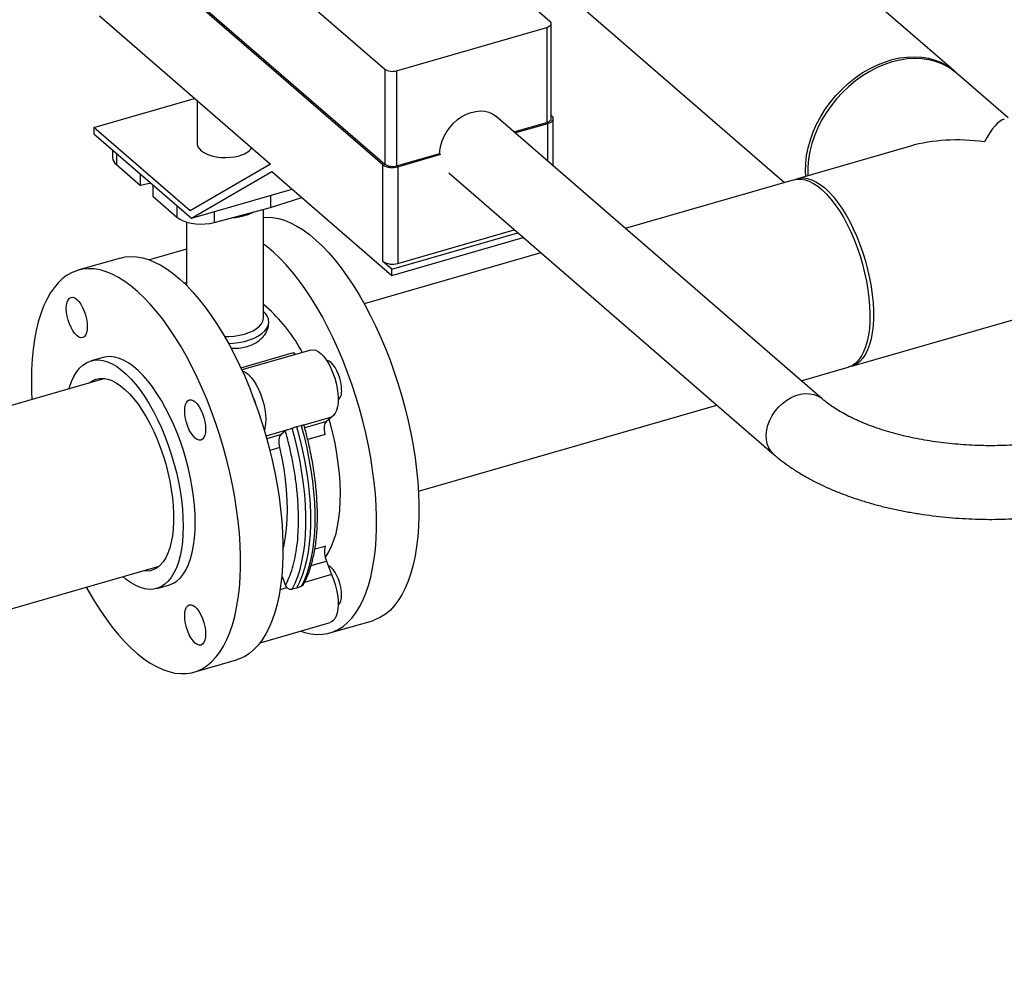
# Model space of a CAD drawing. Extents: x 19.1 to 29.8, y 0.6 to 8.7.
# Drawn here: x 23.2 to 23.6, y 5.7 to 6.1 of the extents above; entities that cross this region are included whole.
import ezdxf
from ezdxf import colors
from ezdxf.entities.mleader import LeaderData, LeaderLine
from ezdxf.math import Vec2, Vec3

# ---------------------------------------------------------------- set-up
doc = ezdxf.new("R2010")
doc.units = 0
doc.header["$MEASUREMENT"] = 0
doc.linetypes.add('SLD-SOLID', pattern=[0])
doc.layers.get('0').update_dxf_attribs({"linetype": 'CONTINUOUS'})
doc.layers.add('D7', color=7, linetype='CONTINUOUS')

# ---------------------------------------------------------------- blocks, each defined once
blk = doc.blocks.new('A$C28D85AB4')
at = {"color": 7, "linetype": 'SLD-SOLID'}
for p, q in [((13.4889, 13.3217), (12.9561, 13.7832)), ((12.8853, 13.3957), (12.6125, 13.6319)), ((12.3656, 13.5607), (12.6384, 13.3244)), ((12.7652, 13.5627), (13.2358, 13.1551)), ((12.6355, 13.1816), (12.2123, 13.5481)), ((12.3656, 13.4186), (12.6384, 13.1824)), ((12.2123, 13.4038), (12.468, 13.1823)), ((12.6563, 13.322), (12.8805, 13.3868)), ((12.8805, 13.3868), (12.8805, 13.2447)), ((12.887, 13.2504), (12.887, 13.3924)), ((12.6384, 13.3244), (12.6384, 13.1824)), ((12.6563, 13.322), (12.6563, 13.18)), ((13.5699, 13.2516), (13.4919, 13.3191)), ((12.2041, 13.2371), (12.3545, 13.2806)), ((12.3585, 13.2772), (12.3585, 13.2132)), ((13.2919, 12.8317), (12.8044, 13.2539)), ((12.8881, 13.2545), (12.887, 13.2554)), ((12.2041, 13.2371), (12.2041, 13.2278)), ((12.3477, 13.1127), (12.2041, 13.2371)), ((12.8314, 13.2305), (12.8805, 13.2447)), ((12.833, 13.2291), (12.8821, 13.2433)), ((12.8821, 13.1866), (12.8821, 13.2433)), ((12.8903, 13.1795), (12.8903, 13.2504)), ((12.2041, 13.2278), (12.3497, 13.1017)), ((13.4238, 13.2094), (13.2551, 13.1607)), ((12.2321, 13.2035), (12.2321, 13.1921)), ((12.2376, 13.1987), (12.2376, 13.1817)), ((12.6563, 13.18), (12.7208, 13.1986)), ((12.6579, 13.1786), (12.7224, 13.1972)), ((12.2376, 13.1817), (12.2738, 13.1503)), ((12.468, 13.1823), (12.3477, 13.1127)), ((12.6355, 13.0372), (12.6355, 13.1816)), ((12.6579, 13.1786), (12.6579, 13.0342)), ((12.2738, 13.1503), (12.2738, 13.1674)), ((12.3497, 13.1017), (12.4699, 13.1713)), ((12.4699, 13.1713), (12.6489, 13.0163)), ((12.734, 13.1693), (13.2199, 12.7485)), ((12.2893, 13.154), (12.2738, 13.1503)), ((12.2919, 13.1517), (12.2919, 13.1347)), ((13.2499, 13.1592), (12.9978, 13.0864)), ((12.2919, 13.1347), (12.3281, 13.1033)), ((12.3497, 13.1017), (12.5002, 13.1451)), ((12.4679, 13.1358), (12.4679, 13.1177)), ((12.3281, 13.1204), (12.3281, 13.1033)), ((12.4679, 13.1177), (12.5148, 13.1324)), ((12.3837, 13.0954), (12.4679, 13.1177)), ((12.3837, 13.1115), (12.3837, 13.0954)), ((12.4236, 13.1044), (12.4236, 13.1044)), ((12.4576, 12.9534), (12.4576, 13.115)), ((12.3426, 13.0959), (12.3426, 13.001)), ((12.6489, 13.0257), (12.8371, 13.08)), ((12.6579, 13.0342), (12.832, 13.0845)), ((12.6489, 13.0163), (12.8453, 13.073)), ((12.3426, 13.0553), (12.2873, 13.0393)), ((12.8718, 13.0501), (12.6079, 12.9739)), ((12.2436, 13.0422), (12.1803, 13.0239)), ((12.6489, 13.0257), (12.6355, 13.0372)), ((12.6489, 13.0163), (12.6489, 13.0257)), ((13.336, 12.8805), (13.8135, 13.0183)), ((12.3426, 13.0057), (12.3389, 13.0046)), ((12.4652, 12.9443), (12.4652, 12.9466)), ((12.4236, 12.8782), (12.5024, 12.9009)), ((12.5281, 12.9047), (12.425, 12.875)), ((12.5024, 12.9009), (12.5042, 12.8978)), ((12.2178, 12.8938), (12.1998, 12.8886)), ((13.2607, 12.8587), (13.3308, 12.879)), ((12.2206, 12.8621), (11.7171, 12.7167)), ((12.6888, 12.6937), (13.1347, 12.8224)), ((12.5592, 12.8046), (12.5178, 12.7927)), ((12.5514, 12.7979), (12.5189, 12.7885)), ((12.5592, 12.8046), (12.5514, 12.7979)), ((12.4612, 12.7763), (12.4923, 12.7853)), ((12.4902, 12.7839), (12.4837, 12.7784)), ((12.5001, 12.7882), (12.5069, 12.7903)), ((12.5069, 12.7903), (12.5135, 12.7921)), ((12.4837, 12.7784), (12.4623, 12.7722)), ((12.5495, 12.7787), (12.5234, 12.7712)), ((12.4818, 12.7591), (12.4669, 12.7548)), ((12.5341, 12.6075), (12.5495, 12.6119)), ((12.5286, 12.5828), (12.5514, 12.5894)), ((12.5514, 12.5894), (12.5592, 12.5692)), ((11.798, 12.4365), (12.3015, 12.5819)), ((12.4847, 12.5673), (12.4902, 12.5531)), ((12.5592, 12.5692), (12.5187, 12.5575)), ((12.298, 12.5483), (12.316, 12.5535)), ((12.4821, 12.5469), (12.4923, 12.5498)), ((12.5069, 12.549), (12.5001, 12.5474)), ((12.5135, 12.5513), (12.5069, 12.549)), ((12.4524, 12.4674), (12.5572, 12.4977)), ((12.5567, 12.4821), (12.62, 12.5003)), ((12.3536, 12.4234), (12.4169, 12.4417))]:
    blk.add_line(p, q, dxfattribs=at)
at = {"color": 7, "linetype": 'SLD-SOLID', "flags": 128}
for points in [[(12.8805, 13.3868), (12.8826, 13.3875), (12.8843, 13.3884), (12.8857, 13.3895), (12.8866, 13.3907), (12.887, 13.392), (12.8869, 13.3933), (12.8864, 13.3945), (12.8853, 13.3957)], [(13.3042, 13.275), (13.3125, 13.2851), (13.3215, 13.2945), (13.3311, 13.3033), (13.3412, 13.3114), (13.3518, 13.3187), (13.3626, 13.325), (13.3737, 13.3305), (13.385, 13.335), (13.3963, 13.3386), (13.4076, 13.3411), (13.4188, 13.3425), (13.4298, 13.3429), (13.4405, 13.3423), (13.4508, 13.3406), (13.4607, 13.3378), (13.47, 13.3341), (13.4787, 13.3293), (13.4867, 13.3236), (13.4904, 13.3204)], [(13.4919, 13.3191), (13.4878, 13.3225), (13.4796, 13.328), (13.4707, 13.3325), (13.4612, 13.336), (13.4513, 13.3385), (13.4408, 13.3399), (13.4301, 13.3403), (13.419, 13.3397), (13.4078, 13.3379), (13.3965, 13.3352)], [(13.3965, 13.3352), (13.3852, 13.3314), (13.3739, 13.3266), (13.3629, 13.3209), (13.3521, 13.3143), (13.3417, 13.3069), (13.3317, 13.2986), (13.3222, 13.2896), (13.3134, 13.28), (13.3052, 13.2698), (13.2977, 13.2591), (13.2911, 13.248), (13.2853, 13.2366), (13.2803, 13.225), (13.2764, 13.2132), (13.2733, 13.2014), (13.2713, 13.1897), (13.2703, 13.1781), (13.2703, 13.1668), (13.2704, 13.1651)], [(13.2676, 13.1643), (13.2672, 13.1722), (13.2675, 13.1836), (13.2687, 13.1952), (13.271, 13.207), (13.2743, 13.2188), (13.2785, 13.2305), (13.2836, 13.2421), (13.2897, 13.2534), (13.2965, 13.2644), (13.3042, 13.275)], [(12.7208, 13.1986), (12.721, 13.203), (12.7221, 13.2102), (12.7242, 13.2174), (12.7273, 13.2245), (12.7312, 13.2314), (12.736, 13.2379), (12.7414, 13.2438), (12.7474, 13.249), (12.7538, 13.2535), (12.7606, 13.2571), (12.7675, 13.2597), (12.7745, 13.2613), (12.7813, 13.2619), (12.7878, 13.2614), (12.7939, 13.2599), (12.7995, 13.2574), (12.8044, 13.2539)], [(12.8821, 13.2433), (12.8847, 13.2442), (12.8869, 13.2454), (12.8886, 13.2467), (12.8898, 13.2482), (12.8903, 13.2498), (12.8902, 13.2514), (12.8895, 13.253), (12.8881, 13.2545)], [(12.8805, 13.2447), (12.8826, 13.2454), (12.8843, 13.2464), (12.8857, 13.2475), (12.8866, 13.2487), (12.887, 13.2499), (12.887, 13.2504)], [(12.3585, 13.2132), (12.3585, 13.212), (12.3595, 13.2085), (12.3617, 13.2051), (12.365, 13.202), (12.3693, 13.1992), (12.3744, 13.1968), (12.3803, 13.1948), (12.3868, 13.1934), (12.3937, 13.1926), (12.4007, 13.1923), (12.4078, 13.1927), (12.4146, 13.1936), (12.421, 13.1951)], [(13.2499, 13.1592), (13.2544, 13.1601), (13.2602, 13.1602), (13.2663, 13.1592), (13.2726, 13.157), (13.279, 13.1537), (13.2855, 13.1494), (13.292, 13.144), (13.2985, 13.1375), (13.305, 13.1302), (13.3113, 13.1219), (13.3175, 13.1128), (13.3235, 13.103), (13.3292, 13.0924), (13.3345, 13.0813), (13.3396, 13.0697), (13.3442, 13.0577), (13.3484, 13.0454), (13.3521, 13.0328), (13.3553, 13.0202), (13.358, 13.0075), (13.3602, 12.9949), (13.3618, 12.9826), (13.3628, 12.9705), (13.3633, 12.9588), (13.3631, 12.9476), (13.3624, 12.937), (13.3611, 12.927), (13.3592, 12.9178), (13.3568, 12.9094), (13.3538, 12.9019), (13.3503, 12.8953), (13.3463, 12.8897), (13.3419, 12.8851), (13.3371, 12.8817), (13.3319, 12.8793), (13.3308, 12.879)], [(13.2526, 13.1598), (13.2527, 13.1599), (13.2582, 13.1614), (13.2639, 13.1618), (13.2699, 13.161), (13.2762, 13.1591), (13.2826, 13.1561), (13.289, 13.1521), (13.2956, 13.1469)], [(13.2956, 13.1469), (13.3021, 13.1407), (13.3086, 13.1336), (13.315, 13.1255), (13.3212, 13.1167), (13.3272, 13.107), (13.333, 13.0966), (13.3384, 13.0857), (13.3435, 13.0742), (13.3483, 13.0622), (13.3526, 13.05), (13.3564, 13.0375), (13.3598, 13.0248), (13.3626, 13.0122), (13.3649, 12.9996), (13.3667, 12.9871), (13.3678, 12.975), (13.3684, 12.9632), (13.3684, 12.9519), (13.3678, 12.9411), (13.3667, 12.9309), (13.3649, 12.9215), (13.3626, 12.9129), (13.3598, 12.9051), (13.3564, 12.8983), (13.3526, 12.8925), (13.3483, 12.8877), (13.3435, 12.8839), (13.3384, 12.8813), (13.3334, 12.8799)], [(12.4098, 13.1023), (12.4137, 13.1027), (12.4203, 13.1037)], [(12.3281, 13.1033), (12.3322, 13.1004), (12.3372, 13.0979), (12.3429, 13.0958), (12.3493, 13.0943), (12.3562, 13.0933), (12.3632, 13.0929), (12.3703, 13.0932), (12.3772, 13.094), (12.3837, 13.0954)], [(12.4576, 13.1029), (12.4622, 13.1031), (12.4708, 13.1027), (12.4797, 13.1012), (12.4887, 13.0986), (12.4979, 13.0948), (12.5073, 13.09), (12.5167, 13.0841), (12.5262, 13.0771), (12.5358, 13.0691), (12.5453, 13.0601), (12.5548, 13.0501), (12.5641, 13.0393), (12.5734, 13.0275), (12.5826, 13.0148), (12.5915, 13.0014), (12.6002, 12.9873), (12.6087, 12.9724), (12.6169, 12.9569), (12.6248, 12.9408), (12.6324, 12.9242), (12.6396, 12.9071), (12.6464, 12.8897), (12.6527, 12.8719), (12.6587, 12.8538), (12.6641, 12.8356), (12.6691, 12.8172), (12.6736, 12.7987), (12.6775, 12.7803), (12.6809, 12.7619), (12.6838, 12.7437), (12.6861, 12.7257), (12.6878, 12.7079), (12.689, 12.6906), (12.6895, 12.6736), (12.6895, 12.6571), (12.689, 12.6411), (12.6878, 12.6257), (12.6861, 12.611), (12.6838, 12.597), (12.6809, 12.5837), (12.6775, 12.5712), (12.6736, 12.5596), (12.6691, 12.5489), (12.6641, 12.5391), (12.6587, 12.5303), (12.6527, 12.5226), (12.6464, 12.5158), (12.6396, 12.5101), (12.6324, 12.5055), (12.6248, 12.5019), (12.62, 12.5003)], [(12.513, 12.4849), (12.5192, 12.4828), (12.5282, 12.4807), (12.5369, 12.4798), (12.5454, 12.48), (12.5536, 12.4812), (12.5615, 12.4837), (12.5691, 12.4872), (12.5762, 12.4918), (12.583, 12.4975), (12.5894, 12.5043), (12.5953, 12.5121), (12.6008, 12.5209), (12.6058, 12.5306), (12.6102, 12.5414), (12.6142, 12.553), (12.6176, 12.5654), (12.6204, 12.5787), (12.6227, 12.5927), (12.6245, 12.6074), (12.6256, 12.6228), (12.6262, 12.6388), (12.6262, 12.6553), (12.6256, 12.6723), (12.6245, 12.6897), (12.6227, 12.7074), (12.6204, 12.7254), (12.6176, 12.7436), (12.6142, 12.762), (12.6102, 12.7804), (12.6058, 12.7989), (12.6008, 12.8173), (12.5953, 12.8355), (12.5894, 12.8536), (12.583, 12.8714), (12.5762, 12.8888), (12.5691, 12.9059), (12.5615, 12.9225), (12.5536, 12.9386), (12.5454, 12.9541), (12.5369, 12.969), (12.5282, 12.9831), (12.5192, 12.9966), (12.5101, 13.0092), (12.5008, 13.021), (12.4914, 13.0319), (12.4819, 13.0418), (12.4724, 13.0508), (12.4629, 13.0588), (12.4576, 13.0628)], [(12.2436, 13.0422), (12.2508, 13.0438), (12.2591, 13.0445), (12.2677, 13.0441), (12.2766, 13.0426), (12.2856, 13.04), (12.2948, 13.0362), (12.3042, 13.0314), (12.3136, 13.0255), (12.3231, 13.0185), (12.3326, 13.0105), (12.3422, 13.0015), (12.3516, 12.9915), (12.361, 12.9806), (12.3703, 12.9688), (12.3794, 12.9562), (12.3884, 12.9428), (12.3971, 12.9286), (12.4056, 12.9138), (12.4138, 12.8983), (12.4217, 12.8822), (12.4293, 12.8656), (12.4364, 12.8485), (12.4432, 12.831), (12.4496, 12.8132), (12.4555, 12.7952), (12.461, 12.7769), (12.466, 12.7585), (12.4704, 12.7401), (12.4744, 12.7216), (12.4778, 12.7033), (12.4807, 12.6851), (12.483, 12.667), (12.4847, 12.6493), (12.4858, 12.6319), (12.4864, 12.6149), (12.4864, 12.5984), (12.4858, 12.5825), (12.4847, 12.5671), (12.483, 12.5524), (12.4807, 12.5383), (12.4778, 12.5251), (12.4744, 12.5126), (12.4704, 12.501), (12.466, 12.4903), (12.461, 12.4805), (12.4555, 12.4717), (12.4496, 12.4639), (12.4432, 12.4572), (12.4364, 12.4515), (12.4293, 12.4468), (12.4217, 12.4433), (12.4169, 12.4417)], [(12.1924, 12.5504), (12.1958, 12.5443), (12.2044, 12.5298), (12.2132, 12.516), (12.2223, 12.503), (12.2315, 12.4908), (12.2408, 12.4794), (12.2503, 12.469), (12.2598, 12.4595), (12.2693, 12.451), (12.2788, 12.4435), (12.2883, 12.4371), (12.2977, 12.4317), (12.307, 12.4274), (12.3161, 12.4242), (12.3251, 12.4221), (12.3338, 12.4212), (12.3423, 12.4213), (12.3505, 12.4226), (12.3584, 12.425), (12.3659, 12.4285), (12.3731, 12.4332), (12.3799, 12.4389), (12.3863, 12.4456), (12.3922, 12.4534), (12.3977, 12.4622), (12.4026, 12.472), (12.4071, 12.4827), (12.4111, 12.4943), (12.4145, 12.5068), (12.4173, 12.52), (12.4196, 12.5341), (12.4214, 12.5488), (12.4225, 12.5642), (12.4231, 12.5802), (12.4231, 12.5967), (12.4225, 12.6136), (12.4214, 12.631), (12.4196, 12.6488), (12.4173, 12.6668), (12.4145, 12.685), (12.4111, 12.7034), (12.4071, 12.7218), (12.4026, 12.7403), (12.3977, 12.7586), (12.3922, 12.7769), (12.3863, 12.795), (12.3799, 12.8128), (12.3731, 12.8302), (12.3659, 12.8473), (12.3584, 12.8639), (12.3505, 12.88), (12.3423, 12.8955), (12.3338, 12.9103), (12.3251, 12.9245), (12.3161, 12.9379), (12.307, 12.9506), (12.2977, 12.9623), (12.2883, 12.9732), (12.2788, 12.9832), (12.2693, 12.9922), (12.2598, 13.0002), (12.2503, 13.0072), (12.2408, 13.0131), (12.2315, 13.0179), (12.2223, 13.0217), (12.2132, 13.0243), (12.2044, 13.0258), (12.1958, 13.0262), (12.1874, 13.0255), (12.1794, 13.0236), (12.1716, 13.0207), (12.1643, 13.0166), (12.1573, 13.0114), (12.1507, 13.0052), (12.1446, 12.9979), (12.1389, 12.9896), (12.1336, 12.9803), (12.1289, 12.9701), (12.1247, 12.9589), (12.121, 12.9469), (12.1179, 12.934), (12.1153, 12.9204), (12.1133, 12.906), (12.1118, 12.8909), (12.111, 12.8752), (12.1107, 12.859), (12.1107, 12.859)], [(12.1629, 12.9668), (12.1632, 12.9719), (12.1641, 12.9762), (12.1655, 12.9796), (12.1675, 12.982), (12.1699, 12.9833), (12.1726, 12.9835), (12.1755, 12.9825), (12.1785, 12.9804), (12.1816, 12.9772), (12.1845, 12.9731), (12.1872, 12.9683), (12.1896, 12.9629), (12.1915, 12.9571), (12.193, 12.9512), (12.1939, 12.9453), (12.1942, 12.9398), (12.1939, 12.9347), (12.193, 12.9304), (12.1915, 12.927), (12.1896, 12.9246), (12.1872, 12.9233), (12.1845, 12.9231), (12.1816, 12.9241), (12.1785, 12.9262), (12.1755, 12.9294), (12.1726, 12.9335), (12.1699, 12.9383), (12.1675, 12.9437), (12.1655, 12.9495), (12.1641, 12.9554), (12.1632, 12.9613), (12.1629, 12.9668)], [(12.4655, 12.9657), (12.4577, 12.9721), (12.4576, 12.9721)], [(12.4052, 12.9144), (12.4119, 12.9149), (12.4205, 12.916), (12.4288, 12.9176), (12.4365, 12.9199), (12.4435, 12.9226), (12.4497, 12.9258), (12.455, 12.9293), (12.4592, 12.9332), (12.4624, 12.9374), (12.4644, 12.9417), (12.4652, 12.9461), (12.4648, 12.9506), (12.4632, 12.9549), (12.4604, 12.9592), (12.4576, 12.9621)], [(12.3994, 12.9247), (12.4056, 12.9248), (12.4137, 12.9255), (12.4215, 12.9267), (12.4289, 12.9285), (12.4357, 12.9308), (12.4418, 12.9336), (12.447, 12.9368), (12.4513, 12.9403), (12.4545, 12.944), (12.4566, 12.948), (12.4576, 12.9521), (12.4576, 12.9534)], [(12.5024, 12.9009), (12.5039, 12.8985), (12.5044, 12.8979)], [(12.5281, 12.9047), (12.5281, 12.9047), (12.5316, 12.9051), (12.5354, 12.9043), (12.5393, 12.9023), (12.5433, 12.8992), (12.5473, 12.8951), (12.5511, 12.89), (12.5548, 12.8841), (12.5582, 12.8775), (12.5612, 12.8704), (12.5638, 12.8629), (12.5659, 12.8552), (12.5675, 12.8474), (12.5685, 12.8399), (12.5689, 12.8326), (12.5687, 12.8259), (12.5679, 12.8198), (12.5665, 12.8146), (12.5645, 12.8102), (12.5621, 12.8069), (12.5592, 12.8046)], [(12.1666, 12.8465), (12.1674, 12.8491), (12.1705, 12.8576), (12.174, 12.8652), (12.1781, 12.8719), (12.1826, 12.8775), (12.1875, 12.8822), (12.1929, 12.8857), (12.1986, 12.8882), (12.2046, 12.8896), (12.2109, 12.8899), (12.2175, 12.889), (12.2242, 12.8871), (12.2312, 12.884), (12.2382, 12.8799), (12.2453, 12.8748), (12.2524, 12.8686), (12.2596, 12.8614), (12.2666, 12.8534), (12.2735, 12.8444), (12.2803, 12.8347), (12.2868, 12.8241), (12.2932, 12.8129), (12.2992, 12.8011), (12.3049, 12.7887), (12.3102, 12.7759), (12.3152, 12.7628), (12.3197, 12.7493), (12.3237, 12.7356), (12.3273, 12.7218), (12.3303, 12.708), (12.3329, 12.6943), (12.3349, 12.6807), (12.3363, 12.6674), (12.3371, 12.6544), (12.3374, 12.6418), (12.3371, 12.6297), (12.3363, 12.6182), (12.3349, 12.6073), (12.3329, 12.5972), (12.3303, 12.5878), (12.3273, 12.5793), (12.3237, 12.5717), (12.3197, 12.565), (12.3152, 12.5594), (12.3102, 12.5547), (12.3049, 12.5512), (12.2992, 12.5487), (12.2932, 12.5473), (12.2868, 12.547), (12.2803, 12.5479), (12.2735, 12.5498), (12.2666, 12.5529), (12.2596, 12.557), (12.2524, 12.5621), (12.2475, 12.5663)], [(12.316, 12.5535), (12.3172, 12.5539), (12.3229, 12.5564), (12.3283, 12.5599), (12.3332, 12.5646), (12.3377, 12.5702), (12.3418, 12.5769), (12.3453, 12.5845), (12.3484, 12.593), (12.3509, 12.6024), (12.3529, 12.6125), (12.3543, 12.6234), (12.3552, 12.6349), (12.3555, 12.647), (12.3552, 12.6596), (12.3543, 12.6726), (12.3529, 12.6859), (12.3509, 12.6995), (12.3484, 12.7132), (12.3453, 12.727), (12.3418, 12.7408), (12.3377, 12.7545), (12.3332, 12.768), (12.3283, 12.7811), (12.3229, 12.794), (12.3172, 12.8063), (12.3112, 12.8181), (12.3049, 12.8293), (12.2983, 12.8399), (12.2916, 12.8496), (12.2846, 12.8586), (12.2776, 12.8667), (12.2705, 12.8738), (12.2634, 12.88), (12.2563, 12.8851), (12.2492, 12.8893), (12.2423, 12.8923), (12.2355, 12.8942), (12.229, 12.8951), (12.2227, 12.8948), (12.2178, 12.8938)], [(12.5741, 12.8453), (12.5738, 12.8508), (12.5729, 12.8567), (12.5714, 12.8626), (12.5695, 12.8684), (12.5671, 12.8738), (12.5644, 12.8787), (12.5615, 12.8827), (12.5584, 12.8859), (12.5554, 12.888), (12.5525, 12.889), (12.5517, 12.8891)], [(12.4257, 12.8735), (12.4271, 12.873), (12.431, 12.871), (12.435, 12.868), (12.439, 12.8638), (12.4429, 12.8587), (12.4465, 12.8528), (12.4499, 12.8462), (12.453, 12.8391), (12.4556, 12.8316), (12.4577, 12.8239), (12.4593, 12.8162), (12.4603, 12.8086), (12.4607, 12.8014), (12.4604, 12.7947), (12.4596, 12.7886), (12.4587, 12.7848)], [(12.1107, 12.859), (12.111, 12.8422), (12.1115, 12.8306)], [(12.1962, 12.855), (12.1969, 12.8556), (12.2018, 12.8589), (12.2071, 12.8612), (12.2126, 12.8623), (12.2185, 12.8623), (12.2247, 12.8612), (12.231, 12.859), (12.2374, 12.8557), (12.244, 12.8513), (12.2505, 12.8458), (12.2571, 12.8394), (12.2636, 12.832), (12.27, 12.8237), (12.2762, 12.8146), (12.2822, 12.8048), (12.288, 12.7942), (12.2934, 12.7831), (12.2985, 12.7715), (12.3032, 12.7594), (12.3075, 12.7471), (12.3113, 12.7345), (12.3146, 12.7218), (12.3174, 12.709), (12.3197, 12.6964), (12.3214, 12.6839), (12.3226, 12.6717), (12.3232, 12.6598), (12.3232, 12.6484), (12.3226, 12.6376), (12.3214, 12.6273), (12.3197, 12.6178), (12.3174, 12.6091), (12.3146, 12.6013), (12.3113, 12.5943), (12.3075, 12.5884), (12.3032, 12.5834), (12.2985, 12.5795), (12.2934, 12.5767), (12.288, 12.575), (12.2822, 12.5744), (12.2771, 12.5748)], [(13.22, 12.7485), (13.2193, 12.7491), (13.2153, 12.7536), (13.2121, 12.7588), (13.2098, 12.7648), (13.2086, 12.7712), (13.2083, 12.7781), (13.2091, 12.7853), (13.2108, 12.7925), (13.2136, 12.7997), (13.2172, 12.8067), (13.2216, 12.8133), (13.2268, 12.8194), (13.2326, 12.8249), (13.2389, 12.8297), (13.2456, 12.8336), (13.2524, 12.8366), (13.2594, 12.8386), (13.2663, 12.8396), (13.2729, 12.8395), (13.2792, 12.8384), (13.285, 12.8362), (13.2902, 12.8331), (13.2919, 12.8317)], [(12.3553, 12.8273), (12.3584, 12.8241), (12.3613, 12.82), (12.364, 12.8152), (12.3664, 12.8098), (12.3683, 12.804), (12.3697, 12.7981), (12.3706, 12.7922), (12.3709, 12.7867), (12.3706, 12.7817), (12.3697, 12.7773), (12.3683, 12.7739), (12.3664, 12.7715), (12.364, 12.7702), (12.3613, 12.77), (12.3584, 12.771), (12.3553, 12.7731), (12.3523, 12.7763), (12.3493, 12.7804), (12.3466, 12.7852), (12.3443, 12.7906), (12.3423, 12.7964), (12.3409, 12.8024), (12.34, 12.8082), (12.3397, 12.8137), (12.34, 12.8188), (12.3409, 12.8231), (12.3423, 12.8265), (12.3443, 12.8289), (12.3466, 12.8302), (12.3493, 12.8304), (12.3523, 12.8294), (12.3553, 12.8273)], [(12.5495, 12.7787), (12.5488, 12.7818), (12.5485, 12.7849), (12.5483, 12.7878), (12.5485, 12.7905), (12.5489, 12.7929), (12.5495, 12.795), (12.5503, 12.7967), (12.5514, 12.7979)], [(12.5497, 12.5946), (12.5507, 12.5959), (12.5552, 12.6032), (12.5592, 12.6115), (12.5627, 12.6207), (12.5657, 12.6307), (12.5681, 12.6416), (12.57, 12.6532), (12.5713, 12.6656), (12.572, 12.6785), (12.5722, 12.692), (12.5717, 12.7061), (12.5707, 12.7205), (12.5691, 12.7352), (12.567, 12.7502), (12.5643, 12.7654), (12.561, 12.7807), (12.5572, 12.7959), (12.5557, 12.8016)], [(12.5001, 12.5474), (12.5046, 12.5564), (12.5085, 12.5663), (12.512, 12.577), (12.5148, 12.5887), (12.5172, 12.6011), (12.5189, 12.6142), (12.5201, 12.6281), (12.5207, 12.6425), (12.5207, 12.6575), (12.5201, 12.673), (12.5189, 12.6888), (12.5172, 12.705), (12.5148, 12.7214), (12.512, 12.7381), (12.5085, 12.7548), (12.5046, 12.7715), (12.5001, 12.7882)], [(12.5069, 12.7903), (12.5114, 12.7736), (12.5154, 12.7568), (12.5188, 12.74), (12.5217, 12.7234), (12.5241, 12.7069), (12.5258, 12.6907), (12.527, 12.6748), (12.5276, 12.6593), (12.5276, 12.6443), (12.527, 12.6298), (12.5258, 12.6159), (12.5241, 12.6027), (12.5217, 12.5903), (12.5188, 12.5786), (12.5154, 12.5678), (12.5114, 12.5579), (12.5069, 12.549)], [(12.5135, 12.7921), (12.518, 12.7754), (12.5219, 12.7587), (12.5253, 12.7419), (12.5282, 12.7253), (12.5306, 12.7089), (12.5323, 12.6927), (12.5335, 12.6768), (12.5341, 12.6614), (12.5341, 12.6464), (12.5335, 12.6319), (12.5323, 12.6181), (12.5306, 12.605), (12.5282, 12.5925), (12.5253, 12.5809), (12.5219, 12.5701), (12.518, 12.5602), (12.5135, 12.5513)], [(12.4818, 12.7591), (12.4812, 12.7623), (12.4808, 12.7654), (12.4807, 12.7683), (12.4808, 12.771), (12.4812, 12.7734), (12.4818, 12.7755), (12.4827, 12.7771), (12.4837, 12.7784)], [(12.4865, 12.6069), (12.4881, 12.6136), (12.4904, 12.6255), (12.492, 12.6382), (12.493, 12.6517), (12.4933, 12.6658), (12.493, 12.6805), (12.492, 12.6957), (12.4904, 12.7112), (12.4881, 12.727), (12.4853, 12.743), (12.4818, 12.7591)], [(12.5689, 12.5235), (12.5695, 12.524), (12.5714, 12.5264), (12.5729, 12.5298), (12.5738, 12.5341), (12.5741, 12.5391), (12.5738, 12.5447), (12.5729, 12.5505), (12.5714, 12.5564), (12.5695, 12.5622), (12.5671, 12.5676), (12.5644, 12.5725), (12.5615, 12.5766), (12.5584, 12.5797), (12.5554, 12.5818), (12.5541, 12.5824)], [(12.5592, 12.5692), (12.5621, 12.5619), (12.5645, 12.5543), (12.5665, 12.5466), (12.5679, 12.5389), (12.5687, 12.5314), (12.5689, 12.5243), (12.5685, 12.5178), (12.5675, 12.5119), (12.5659, 12.5069), (12.5638, 12.5029), (12.5612, 12.4999), (12.5582, 12.498), (12.5572, 12.4977)], [(12.3709, 12.4805), (12.3706, 12.4755), (12.3697, 12.4712), (12.3683, 12.4677), (12.3664, 12.4653), (12.364, 12.464), (12.3613, 12.4638), (12.3584, 12.4648), (12.3553, 12.467), (12.3523, 12.4701), (12.3493, 12.4742), (12.3466, 12.479), (12.3443, 12.4845), (12.3423, 12.4902), (12.3409, 12.4962), (12.34, 12.502), (12.3397, 12.5076), (12.34, 12.5126), (12.3409, 12.5169), (12.3423, 12.5203), (12.3443, 12.5227), (12.3466, 12.524), (12.3493, 12.5242), (12.3523, 12.5232), (12.3553, 12.5211), (12.3584, 12.5179), (12.3613, 12.5138), (12.364, 12.509), (12.3664, 12.5036), (12.3683, 12.4978), (12.3697, 12.4919), (12.3706, 12.486), (12.3709, 12.4805)], [(12.4565, 12.4731), (12.4556, 12.4716), (12.4543, 12.47)]]:
    blk.add_lwpolyline(points, dxfattribs=at)
at = {"color": 7, "linetype": 'SLD-SOLID'}
for centre, radius, start, end in [((12.6499, 13.3423), 0.0212, 237.1364, 287.6022), ((12.415, 13.2259), 0.0314, 281.075, 322.3449), ((12.2457, 13.1927), 0.0136, 182.4421, 233.9315), ((12.6499, 13.2038), 0.0265, 237.1364, 287.6022), ((12.6499, 13.2002), 0.0212, 237.1364, 287.6022), ((12.4066, 13.1813), 0.0787, 280.6606, 296.461), ((12.6499, 13.0595), 0.0265, 237.1364, 287.6022), ((12.3031, 12.7889), 0.2401, 27.8585, 47.4442), ((12.5555, 12.8428), 0.0187, 315.6502, 7.771), ((12.3908, 12.8105), 0.0566, 13.675, 27.1082), ((12.5832, 12.6035), 0.0348, 165.8894, 203.8856)]:
    blk.add_arc(centre, radius, start, end, dxfattribs=at)
for major_axis, ratio, start_param, end_param in [((0.0353, 0.1606), 0.249311, 0.134535, 0.722537), ((0.1974, -0.0434), 0.615841, 1.705331, 2.293334)]:
    blk.add_ellipse((13.5343, 13.0895), major_axis=major_axis, ratio=ratio, start_param=start_param, end_param=end_param, dxfattribs=at)
for points, knots in [([(12.4133, 13.1027), (12.4146, 13.1028), (12.4178, 13.1032), (12.4229, 13.1042), (12.4287, 13.1056), (12.4344, 13.1074), (12.439, 13.1092), (12.4416, 13.1105), (12.4424, 13.111)], [0, 0, 0, 0, 0.125147, 0.304272, 0.495911, 0.695551, 0.901818, 1, 1, 1, 1]), ([(12.4088, 12.9073), (12.412, 12.9073), (12.4187, 12.9072), (12.4284, 12.9087), (12.4378, 12.9114), (12.4459, 12.9154), (12.4529, 12.9203), (12.4584, 12.926), (12.4624, 12.9324), (12.4648, 12.9386), (12.4649, 12.9426), (12.465, 12.9443)], [0, 0, 0, 0, 0.1020095, 0.2191266, 0.3362353, 0.4490963, 0.5619771, 0.6763587, 0.7907552, 0.909887, 1, 1, 1, 1]), ([(13.696, 12.782), (13.6935, 12.7812), (13.6862, 12.7792), (13.6736, 12.776), (13.6582, 12.7727), (13.6424, 12.7698), (13.6262, 12.7673), (13.6096, 12.7652), (13.5928, 12.7636), (13.5757, 12.7625), (13.5586, 12.7619), (13.5413, 12.7617), (13.5241, 12.762), (13.507, 12.7629), (13.49, 12.7642), (13.4732, 12.7659), (13.4567, 12.7682), (13.4406, 12.7708), (13.4249, 12.7739), (13.4097, 12.7775), (13.395, 12.7814), (13.3809, 12.7856), (13.3675, 12.7902), (13.3548, 12.7951), (13.3428, 12.8003), (13.3317, 12.8056), (13.3214, 12.8111), (13.312, 12.8168), (13.3035, 12.8225), (13.2969, 12.8275), (13.2933, 12.8305), (13.2919, 12.8317)], [0, 0, 0, 0, 0.018686, 0.054269, 0.089959, 0.125764, 0.16167, 0.197658, 0.233713, 0.269821, 0.305965, 0.342131, 0.378304, 0.414466, 0.450602, 0.486695, 0.522732, 0.558697, 0.594573, 0.630345, 0.665996, 0.701509, 0.736867, 0.772055, 0.807058, 0.841866, 0.876472, 0.910877, 0.945094, 0.979152, 1, 1, 1, 1]), ([(12.4902, 12.7839), (12.4906, 12.7843), (12.4912, 12.7847), (12.492, 12.7852), (12.4923, 12.7853)], [0, 0, 0, 0, 0.741001, 1, 1, 1, 1]), ([(12.4902, 12.5531), (12.4921, 12.557), (12.4961, 12.5649), (12.5008, 12.5789), (12.5048, 12.5946), (12.5076, 12.6121), (12.5094, 12.6311), (12.5099, 12.6514), (12.5094, 12.6727), (12.5076, 12.6948), (12.5048, 12.7172), (12.5008, 12.7397), (12.4961, 12.762), (12.4921, 12.7767), (12.4902, 12.7839)], [0, 0, 0, 0, 0.080328, 0.1619503, 0.2447897, 0.3293854, 0.4144894, 0.5, 0.5855052, 0.6706089, 0.7552103, 0.8380442, 0.9196693, 1, 1, 1, 1]), ([(12.4923, 12.7853), (12.493, 12.7856), (12.4945, 12.7862), (12.4973, 12.7873), (12.4991, 12.7879), (12.5001, 12.7882)], [0, 0, 0, 0, 0.32183, 0.643678, 1, 1, 1, 1]), ([(12.5135, 12.7921), (12.5142, 12.7923), (12.5157, 12.7927), (12.5172, 12.7928), (12.5178, 12.7928), (12.5178, 12.7927), (12.5178, 12.7927)], [0, 0, 0, 0, 0.315921, 0.631699, 0.951097, 1, 1, 1, 1]), ([(12.5169, 12.5543), (12.5175, 12.5554), (12.5196, 12.559), (12.5228, 12.5659), (12.5263, 12.5751), (12.5293, 12.585), (12.5319, 12.5954), (12.5341, 12.6065), (12.5358, 12.6181), (12.537, 12.6302), (12.5377, 12.6427), (12.538, 12.6556), (12.5378, 12.6689), (12.5372, 12.6824), (12.5361, 12.6962), (12.5346, 12.7102), (12.5327, 12.7242), (12.5305, 12.738), (12.5279, 12.7515), (12.5253, 12.7633), (12.5228, 12.7738), (12.5205, 12.7832), (12.5187, 12.7895), (12.5178, 12.7927)], [0, 0, 0, 0, 0.021286, 0.074134, 0.127028, 0.179894, 0.2327, 0.285434, 0.338089, 0.390659, 0.443137, 0.49551, 0.54776, 0.599856, 0.651743, 0.703328, 0.75443, 0.804671, 0.853093, 0.899134, 0.931884, 0.965579, 1, 1, 1, 1]), ([(13.2199, 12.7485), (13.222, 12.7467), (13.228, 12.7417), (13.2385, 12.7337), (13.2517, 12.7247), (13.2657, 12.7163), (13.2804, 12.7083), (13.2958, 12.7008), (13.3118, 12.6938), (13.3285, 12.6873), (13.3456, 12.6814), (13.3632, 12.676), (13.3813, 12.6711), (13.3998, 12.6668), (13.4186, 12.663), (13.4377, 12.6598), (13.457, 12.6571), (13.4766, 12.6549), (13.4963, 12.6533), (13.5161, 12.6523), (13.536, 12.6517), (13.556, 12.6518), (13.5758, 12.6524), (13.5957, 12.6535), (13.6153, 12.6552), (13.6349, 12.6574), (13.6542, 12.6602), (13.6732, 12.6635), (13.6919, 12.6674), (13.7097, 12.6716), (13.7211, 12.6748), (13.7265, 12.6763)], [0, 0, 0, 0, 0.019328, 0.054692, 0.090204, 0.125886, 0.161639, 0.197368, 0.23303, 0.268599, 0.304062, 0.339418, 0.37467, 0.409826, 0.444894, 0.479886, 0.514813, 0.549687, 0.58452, 0.619322, 0.654106, 0.688882, 0.723661, 0.758451, 0.793264, 0.828111, 0.863003, 0.897953, 0.932974, 0.968077, 1, 1, 1, 1]), ([(12.4902, 12.5531), (12.4906, 12.5522), (12.4912, 12.5511), (12.492, 12.5501), (12.4923, 12.5498)], [0, 0, 0, 0, 0.741001, 1, 1, 1, 1]), ([(12.4923, 12.5498), (12.493, 12.5493), (12.4945, 12.5481), (12.4973, 12.5471), (12.4991, 12.5473), (12.5001, 12.5474)], [0, 0, 0, 0, 0.32183, 0.643678, 1, 1, 1, 1]), ([(12.5169, 12.5543), (12.5166, 12.5538), (12.5158, 12.5524), (12.5143, 12.5517), (12.5135, 12.5513)], [0, 0, 0, 0, 0.41455, 1, 1, 1, 1])]:
    blk.add_open_spline(points, degree=3, knots=knots, dxfattribs=at)

msp = doc.modelspace()

# ---------------------------------------------------------------- block references
at = {"layer": 'D7', "color": 7, "linetype": 'Continuous', "xscale": 0.28125, "yscale": 0.28125, "zscale": 0.28125}
msp.add_blockref('A$C28D85AB4', (19.80769, 2.33791), dxfattribs=at)

# ---------------------------------------------------------------- leaders
at = {"color": 7, "linetype": 'Continuous'}
ml = msp.add_multileader_mtext('Standard', dxfattribs=at)
ml.set_content('', color=7)
ml.set_leader_properties()
ml.build(insert=Vec2(0, 0))
ml.multileader.update_dxf_attribs({"text_right_attachment_type": 6, "dogleg_length": 0.36, "arrow_head_size": 0.09})
ctx = ml.context
ctx.base_point, ctx.char_height, ctx.arrow_head_size, ctx.landing_gap_size, ctx.plane_origin = Vec3(22.99005, 8.51846), 0.18, 0.09, 0.09, Vec3(25.21438, 9.05197)
ctx.right_attachment, ctx.text_align_type = 6, 2
notes = []
notes.append((ctx, [(0, (1, 1, 0), (23.36489, 8.42846), (-1, 0), 0.19484, [(0, [(23.87382, 5.41258)], 0, [])])]))
ctx.mtext.insert, ctx.mtext.alignment, ctx.mtext.flow_direction = Vec3(23.08005, 8.60846), 3, 5
for ctx, leaders in notes:
    for number, flags, end, landing, length, lines in leaders:
        leader = LeaderData()
        leader.index, (leader.has_last_leader_line, leader.has_dogleg_vector, leader.attachment_direction) = number, flags
        leader.last_leader_point, leader.dogleg_vector, leader.dogleg_length = Vec3(end), Vec3(landing), length
        for number, points, colour, breaks in lines:
            line = LeaderLine()
            line.index, line.vertices, line.color, line.breaks = number, Vec3.list(points), colors.encode_raw_color(colour), breaks
            leader.lines.append(line)
        ctx.leaders.append(leader)

doc.saveas('drawing.dxf')
